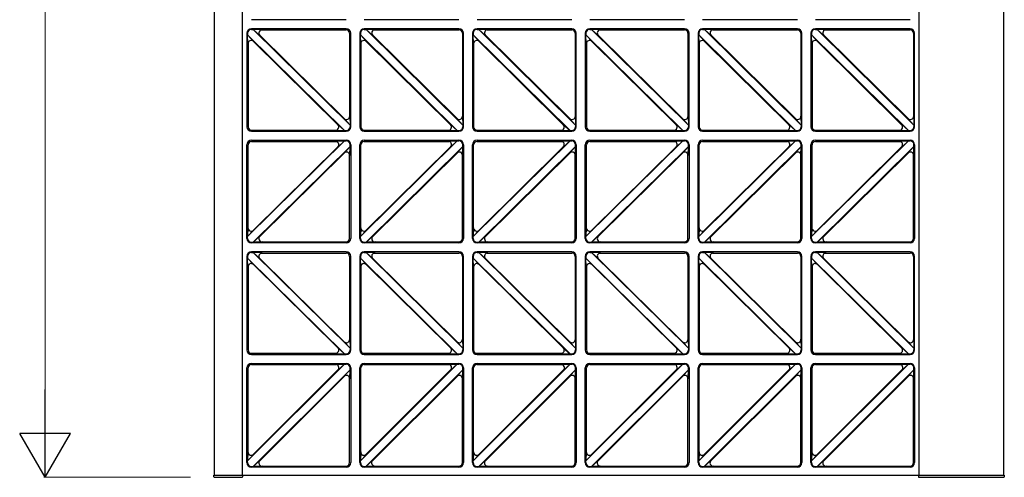
# Model space of a CAD drawing. Units: millimetres. Extents: x 0 to 8410, y 0 to 5940.
# Drawn here: x 1928 to 2801, y 1245 to 1651 of the extents above; entities that cross this region are included whole.
import ezdxf

# ---------------------------------------------------------------- set-up
doc = ezdxf.new("R2010")
doc.units = ezdxf.units.MM
doc.layers.add('YKK_A1', color=4, linetype='Continuous', lineweight=30)
doc.layers.add('YKK_D', color=6, linetype='Continuous', lineweight=13)

msp = doc.modelspace()

# ---------------------------------------------------------------- linework, layer by layer
at = {"layer": 'YKK_A1'}
for p, q in [((2100.02, 2443), (2100.02, 1247)), ((2125.02, 1247), (2125.02, 2443)), ((2725.02, 1247), (2725.02, 2443)), ((2800.02, 1247), (2800.02, 2443)), ((2217.02, 1651), (2133.02, 1651)), ((2317.02, 1651), (2233.02, 1651)), ((2417.02, 1651), (2333.02, 1651)), ((2517.02, 1651), (2433.02, 1651)), ((2617.02, 1651), (2533.02, 1651)), ((2717.02, 1651), (2633.02, 1651)), ((2217.02, 1643), (2133.02, 1643)), ((2133.02, 1642.42), (2134.58, 1642.42)), ((2134.58, 1642.42), (2220.44, 1557.5)), ((2140.52, 1637.03), (2134.58, 1642.42)), ((2142.63, 1642.16), (2134.58, 1642.42)), ((2141.66, 1642), (2217.02, 1642)), ((2317.02, 1643), (2233.02, 1643)), ((2233.02, 1642.42), (2234.58, 1642.42)), ((2234.58, 1642.42), (2320.44, 1557.5)), ((2240.52, 1637.03), (2234.58, 1642.42)), ((2242.63, 1642.16), (2234.58, 1642.42)), ((2241.66, 1642), (2317.02, 1642)), ((2417.02, 1643), (2333.02, 1643)), ((2333.02, 1642.42), (2334.58, 1642.42)), ((2334.58, 1642.42), (2420.44, 1557.5)), ((2340.52, 1637.03), (2334.58, 1642.42)), ((2342.63, 1642.16), (2334.58, 1642.42)), ((2341.66, 1642), (2417.02, 1642)), ((2517.02, 1643), (2433.02, 1643)), ((2433.02, 1642.42), (2434.58, 1642.42)), ((2434.58, 1642.42), (2520.44, 1557.5)), ((2440.52, 1637.03), (2434.58, 1642.42)), ((2442.63, 1642.16), (2434.58, 1642.42)), ((2441.66, 1642), (2517.02, 1642)), ((2617.02, 1643), (2533.02, 1643)), ((2533.02, 1642.42), (2534.58, 1642.42)), ((2534.58, 1642.42), (2620.44, 1557.5)), ((2540.52, 1637.03), (2534.58, 1642.42)), ((2542.63, 1642.16), (2534.58, 1642.42)), ((2541.66, 1642), (2617.02, 1642)), ((2717.02, 1643), (2633.02, 1643)), ((2633.02, 1642.42), (2634.58, 1642.42)), ((2634.58, 1642.42), (2720.44, 1557.5)), ((2640.52, 1637.03), (2634.58, 1642.42)), ((2642.63, 1642.16), (2634.58, 1642.42)), ((2641.66, 1642), (2717.02, 1642)), ((2129.02, 1639), (2129.02, 1556)), ((2129.6, 1639), (2129.6, 1637.5)), ((2129.6, 1637.5), (2215.46, 1552.58)), ((2129.86, 1629.58), (2129.6, 1637.5)), ((2134.97, 1631.71), (2129.6, 1637.5)), ((2139.94, 1637.82), (2215.87, 1562.72)), ((2220.02, 1639), (2220.02, 1564.45)), ((2221.02, 1556), (2221.02, 1639)), ((2229.02, 1639), (2229.02, 1556)), ((2229.6, 1639), (2229.6, 1637.5)), ((2229.6, 1637.5), (2315.46, 1552.58)), ((2229.86, 1629.58), (2229.6, 1637.5)), ((2234.97, 1631.71), (2229.6, 1637.5)), ((2239.94, 1637.82), (2315.87, 1562.72)), ((2320.02, 1639), (2320.02, 1564.45)), ((2321.02, 1556), (2321.02, 1639)), ((2329.02, 1639), (2329.02, 1556)), ((2329.6, 1639), (2329.6, 1637.5)), ((2329.6, 1637.5), (2415.46, 1552.58)), ((2329.86, 1629.58), (2329.6, 1637.5)), ((2334.97, 1631.71), (2329.6, 1637.5)), ((2339.94, 1637.82), (2415.87, 1562.72)), ((2420.02, 1639), (2420.02, 1564.45)), ((2421.02, 1556), (2421.02, 1639)), ((2429.02, 1639), (2429.02, 1556)), ((2429.6, 1639), (2429.6, 1637.5)), ((2429.6, 1637.5), (2515.46, 1552.58)), ((2429.86, 1629.58), (2429.6, 1637.5)), ((2434.97, 1631.71), (2429.6, 1637.5)), ((2439.94, 1637.82), (2515.87, 1562.72)), ((2520.02, 1639), (2520.02, 1564.45)), ((2521.02, 1556), (2521.02, 1639)), ((2529.02, 1639), (2529.02, 1556)), ((2529.6, 1639), (2529.6, 1637.5)), ((2529.6, 1637.5), (2615.46, 1552.58)), ((2529.86, 1629.58), (2529.6, 1637.5)), ((2534.97, 1631.71), (2529.6, 1637.5)), ((2539.94, 1637.82), (2615.87, 1562.72)), ((2620.02, 1639), (2620.02, 1564.45)), ((2621.02, 1556), (2621.02, 1639)), ((2629.02, 1639), (2629.02, 1556)), ((2629.6, 1639), (2629.6, 1637.5)), ((2629.6, 1637.5), (2715.46, 1552.58)), ((2629.86, 1629.58), (2629.6, 1637.5)), ((2634.97, 1631.71), (2629.6, 1637.5)), ((2639.94, 1637.82), (2715.87, 1562.72)), ((2720.02, 1639), (2720.02, 1564.45)), ((2721.02, 1556), (2721.02, 1639)), ((2130.02, 1630.55), (2130.02, 1556)), ((2134.17, 1632.28), (2210.1, 1557.18)), ((2230.02, 1630.55), (2230.02, 1556)), ((2234.17, 1632.28), (2310.1, 1557.18)), ((2330.02, 1630.55), (2330.02, 1556)), ((2334.17, 1632.28), (2410.1, 1557.18)), ((2430.02, 1630.55), (2430.02, 1556)), ((2434.17, 1632.28), (2510.1, 1557.18)), ((2530.02, 1630.55), (2530.02, 1556)), ((2534.17, 1632.28), (2610.1, 1557.18)), ((2630.02, 1630.55), (2630.02, 1556)), ((2634.17, 1632.28), (2710.1, 1557.18)), ((2215.07, 1563.29), (2220.44, 1557.5)), ((2220.18, 1565.42), (2220.44, 1557.5)), ((2315.07, 1563.29), (2320.44, 1557.5)), ((2320.18, 1565.42), (2320.44, 1557.5)), ((2415.07, 1563.29), (2420.44, 1557.5)), ((2420.18, 1565.42), (2420.44, 1557.5)), ((2515.07, 1563.29), (2520.44, 1557.5)), ((2520.18, 1565.42), (2520.44, 1557.5)), ((2615.07, 1563.29), (2620.44, 1557.5)), ((2620.18, 1565.42), (2620.44, 1557.5)), ((2715.07, 1563.29), (2720.44, 1557.5)), ((2720.18, 1565.42), (2720.44, 1557.5)), ((2209.52, 1557.97), (2215.46, 1552.58)), ((2220.44, 1557.5), (2220.44, 1556)), ((2309.52, 1557.97), (2315.46, 1552.58)), ((2320.44, 1557.5), (2320.44, 1556)), ((2409.52, 1557.97), (2415.46, 1552.58)), ((2420.44, 1557.5), (2420.44, 1556)), ((2509.52, 1557.97), (2515.46, 1552.58)), ((2520.44, 1557.5), (2520.44, 1556)), ((2609.52, 1557.97), (2615.46, 1552.58)), ((2620.44, 1557.5), (2620.44, 1556)), ((2709.52, 1557.97), (2715.46, 1552.58)), ((2720.44, 1557.5), (2720.44, 1556)), ((2133.02, 1553), (2208.38, 1553)), ((2133.02, 1552), (2217.02, 1552)), ((2207.41, 1552.84), (2215.46, 1552.58)), ((2215.46, 1552.58), (2217.02, 1552.58)), ((2233.02, 1553), (2308.38, 1553)), ((2233.02, 1552), (2317.02, 1552)), ((2307.41, 1552.84), (2315.46, 1552.58)), ((2315.46, 1552.58), (2317.02, 1552.58)), ((2333.02, 1553), (2408.38, 1553)), ((2333.02, 1552), (2417.02, 1552)), ((2407.41, 1552.84), (2415.46, 1552.58)), ((2415.46, 1552.58), (2417.02, 1552.58)), ((2433.02, 1553), (2508.38, 1553)), ((2433.02, 1552), (2517.02, 1552)), ((2507.41, 1552.84), (2515.46, 1552.58)), ((2515.46, 1552.58), (2517.02, 1552.58)), ((2533.02, 1553), (2608.38, 1553)), ((2533.02, 1552), (2617.02, 1552)), ((2607.41, 1552.84), (2615.46, 1552.58)), ((2615.46, 1552.58), (2617.02, 1552.58)), ((2633.02, 1553), (2708.38, 1553)), ((2633.02, 1552), (2717.02, 1552)), ((2707.41, 1552.84), (2715.46, 1552.58)), ((2715.46, 1552.58), (2717.02, 1552.58)), ((2129.02, 1457), (2129.02, 1540)), ((2129.6, 1458.5), (2215.46, 1543.42)), ((2130.02, 1465.45), (2130.02, 1540)), ((2133.02, 1544), (2217.02, 1544)), ((2133.02, 1543), (2208.38, 1543)), ((2134.17, 1463.72), (2210.1, 1538.82)), ((2134.58, 1453.58), (2220.44, 1538.5)), ((2207.41, 1543.16), (2215.46, 1543.42)), ((2209.52, 1538.03), (2215.46, 1543.42)), ((2215.07, 1532.71), (2220.44, 1538.5)), ((2215.46, 1543.42), (2217.02, 1543.42)), ((2220.18, 1530.58), (2220.44, 1538.5)), ((2220.44, 1538.5), (2220.44, 1540)), ((2221.02, 1540), (2221.02, 1457)), ((2229.02, 1457), (2229.02, 1540)), ((2229.6, 1458.5), (2315.46, 1543.42)), ((2230.02, 1465.45), (2230.02, 1540)), ((2233.02, 1544), (2317.02, 1544)), ((2233.02, 1543), (2308.38, 1543)), ((2234.17, 1463.72), (2310.1, 1538.82)), ((2234.58, 1453.58), (2320.44, 1538.5)), ((2307.41, 1543.16), (2315.46, 1543.42)), ((2309.52, 1538.03), (2315.46, 1543.42)), ((2315.07, 1532.71), (2320.44, 1538.5)), ((2315.46, 1543.42), (2317.02, 1543.42)), ((2320.18, 1530.58), (2320.44, 1538.5)), ((2320.44, 1538.5), (2320.44, 1540)), ((2321.02, 1540), (2321.02, 1457)), ((2329.02, 1457), (2329.02, 1540)), ((2329.6, 1458.5), (2415.46, 1543.42)), ((2330.02, 1465.45), (2330.02, 1540)), ((2333.02, 1544), (2417.02, 1544)), ((2333.02, 1543), (2408.38, 1543)), ((2334.17, 1463.72), (2410.1, 1538.82)), ((2334.58, 1453.58), (2420.44, 1538.5)), ((2407.41, 1543.16), (2415.46, 1543.42)), ((2409.52, 1538.03), (2415.46, 1543.42)), ((2415.07, 1532.71), (2420.44, 1538.5)), ((2415.46, 1543.42), (2417.02, 1543.42)), ((2420.18, 1530.58), (2420.44, 1538.5)), ((2420.44, 1538.5), (2420.44, 1540)), ((2421.02, 1540), (2421.02, 1457)), ((2429.02, 1457), (2429.02, 1540)), ((2429.6, 1458.5), (2515.46, 1543.42)), ((2430.02, 1465.45), (2430.02, 1540)), ((2433.02, 1544), (2517.02, 1544)), ((2433.02, 1543), (2508.38, 1543)), ((2434.17, 1463.72), (2510.1, 1538.82)), ((2434.58, 1453.58), (2520.44, 1538.5)), ((2507.41, 1543.16), (2515.46, 1543.42)), ((2509.52, 1538.03), (2515.46, 1543.42)), ((2515.07, 1532.71), (2520.44, 1538.5)), ((2515.46, 1543.42), (2517.02, 1543.42)), ((2520.18, 1530.58), (2520.44, 1538.5)), ((2520.44, 1538.5), (2520.44, 1540)), ((2521.02, 1540), (2521.02, 1457)), ((2529.02, 1457), (2529.02, 1540)), ((2529.6, 1458.5), (2615.46, 1543.42)), ((2530.02, 1465.45), (2530.02, 1540)), ((2533.02, 1544), (2617.02, 1544)), ((2533.02, 1543), (2608.38, 1543)), ((2534.17, 1463.72), (2610.1, 1538.82)), ((2534.58, 1453.58), (2620.44, 1538.5)), ((2607.41, 1543.16), (2615.46, 1543.42)), ((2609.52, 1538.03), (2615.46, 1543.42)), ((2615.07, 1532.71), (2620.44, 1538.5)), ((2615.46, 1543.42), (2617.02, 1543.42)), ((2620.18, 1530.58), (2620.44, 1538.5)), ((2620.44, 1538.5), (2620.44, 1540)), ((2621.02, 1540), (2621.02, 1457)), ((2629.02, 1457), (2629.02, 1540)), ((2629.6, 1458.5), (2715.46, 1543.42)), ((2630.02, 1465.45), (2630.02, 1540)), ((2633.02, 1544), (2717.02, 1544)), ((2633.02, 1543), (2708.38, 1543)), ((2634.17, 1463.72), (2710.1, 1538.82)), ((2634.58, 1453.58), (2720.44, 1538.5)), ((2707.41, 1543.16), (2715.46, 1543.42)), ((2709.52, 1538.03), (2715.46, 1543.42)), ((2715.07, 1532.71), (2720.44, 1538.5)), ((2715.46, 1543.42), (2717.02, 1543.42)), ((2720.18, 1530.58), (2720.44, 1538.5)), ((2720.44, 1538.5), (2720.44, 1540)), ((2721.02, 1540), (2721.02, 1457)), ((2139.94, 1458.18), (2215.87, 1533.28)), ((2220.02, 1457), (2220.02, 1531.55)), ((2239.94, 1458.18), (2315.87, 1533.28)), ((2320.02, 1457), (2320.02, 1531.55)), ((2339.94, 1458.18), (2415.87, 1533.28)), ((2420.02, 1457), (2420.02, 1531.55)), ((2439.94, 1458.18), (2515.87, 1533.28)), ((2520.02, 1457), (2520.02, 1531.55)), ((2539.94, 1458.18), (2615.87, 1533.28)), ((2620.02, 1457), (2620.02, 1531.55)), ((2639.94, 1458.18), (2715.87, 1533.28)), ((2720.02, 1457), (2720.02, 1531.55)), ((2129.86, 1466.42), (2129.6, 1458.5)), ((2134.97, 1464.29), (2129.6, 1458.5)), ((2129.6, 1457), (2129.6, 1458.5)), ((2140.52, 1458.97), (2134.58, 1453.58)), ((2229.86, 1466.42), (2229.6, 1458.5)), ((2234.97, 1464.29), (2229.6, 1458.5)), ((2229.6, 1457), (2229.6, 1458.5)), ((2240.52, 1458.97), (2234.58, 1453.58)), ((2329.86, 1466.42), (2329.6, 1458.5)), ((2334.97, 1464.29), (2329.6, 1458.5)), ((2329.6, 1457), (2329.6, 1458.5)), ((2340.52, 1458.97), (2334.58, 1453.58)), ((2429.86, 1466.42), (2429.6, 1458.5)), ((2434.97, 1464.29), (2429.6, 1458.5)), ((2429.6, 1457), (2429.6, 1458.5)), ((2440.52, 1458.97), (2434.58, 1453.58)), ((2529.86, 1466.42), (2529.6, 1458.5)), ((2534.97, 1464.29), (2529.6, 1458.5)), ((2529.6, 1457), (2529.6, 1458.5)), ((2540.52, 1458.97), (2534.58, 1453.58)), ((2629.86, 1466.42), (2629.6, 1458.5)), ((2634.97, 1464.29), (2629.6, 1458.5)), ((2629.6, 1457), (2629.6, 1458.5)), ((2640.52, 1458.97), (2634.58, 1453.58)), ((2133.02, 1453.58), (2134.58, 1453.58)), ((2217.02, 1453), (2133.02, 1453)), ((2142.63, 1453.84), (2134.58, 1453.58)), ((2141.66, 1454), (2217.02, 1454)), ((2233.02, 1453.58), (2234.58, 1453.58)), ((2317.02, 1453), (2233.02, 1453)), ((2242.63, 1453.84), (2234.58, 1453.58)), ((2241.66, 1454), (2317.02, 1454)), ((2333.02, 1453.58), (2334.58, 1453.58)), ((2417.02, 1453), (2333.02, 1453)), ((2342.63, 1453.84), (2334.58, 1453.58)), ((2341.66, 1454), (2417.02, 1454)), ((2433.02, 1453.58), (2434.58, 1453.58)), ((2517.02, 1453), (2433.02, 1453)), ((2442.63, 1453.84), (2434.58, 1453.58)), ((2441.66, 1454), (2517.02, 1454)), ((2533.02, 1453.58), (2534.58, 1453.58)), ((2617.02, 1453), (2533.02, 1453)), ((2542.63, 1453.84), (2534.58, 1453.58)), ((2541.66, 1454), (2617.02, 1454)), ((2633.02, 1453.58), (2634.58, 1453.58)), ((2717.02, 1453), (2633.02, 1453)), ((2642.63, 1453.84), (2634.58, 1453.58)), ((2641.66, 1454), (2717.02, 1454)), ((2129.02, 1441), (2129.02, 1358)), ((2129.6, 1441), (2129.6, 1439.5)), ((2217.02, 1445), (2133.02, 1445)), ((2133.02, 1444.42), (2134.58, 1444.42)), ((2134.58, 1444.42), (2220.44, 1359.5)), ((2140.52, 1439.03), (2134.58, 1444.42)), ((2142.63, 1444.16), (2134.58, 1444.42)), ((2141.66, 1444), (2217.02, 1444)), ((2220.02, 1441), (2220.02, 1366.45)), ((2221.02, 1358), (2221.02, 1441)), ((2229.02, 1441), (2229.02, 1358)), ((2229.6, 1441), (2229.6, 1439.5)), ((2317.02, 1445), (2233.02, 1445)), ((2233.02, 1444.42), (2234.58, 1444.42)), ((2234.58, 1444.42), (2320.44, 1359.5)), ((2240.52, 1439.03), (2234.58, 1444.42)), ((2242.63, 1444.16), (2234.58, 1444.42)), ((2241.66, 1444), (2317.02, 1444)), ((2320.02, 1441), (2320.02, 1366.45)), ((2321.02, 1358), (2321.02, 1441)), ((2329.02, 1441), (2329.02, 1358)), ((2329.6, 1441), (2329.6, 1439.5)), ((2417.02, 1445), (2333.02, 1445)), ((2333.02, 1444.42), (2334.58, 1444.42)), ((2334.58, 1444.42), (2420.44, 1359.5)), ((2340.52, 1439.03), (2334.58, 1444.42)), ((2342.63, 1444.16), (2334.58, 1444.42)), ((2341.66, 1444), (2417.02, 1444)), ((2420.02, 1441), (2420.02, 1366.45)), ((2421.02, 1358), (2421.02, 1441)), ((2429.02, 1441), (2429.02, 1358)), ((2429.6, 1441), (2429.6, 1439.5)), ((2517.02, 1445), (2433.02, 1445)), ((2433.02, 1444.42), (2434.58, 1444.42)), ((2434.58, 1444.42), (2520.44, 1359.5)), ((2440.52, 1439.03), (2434.58, 1444.42)), ((2442.63, 1444.16), (2434.58, 1444.42)), ((2441.66, 1444), (2517.02, 1444)), ((2520.02, 1441), (2520.02, 1366.45)), ((2521.02, 1358), (2521.02, 1441)), ((2529.02, 1441), (2529.02, 1358)), ((2529.6, 1441), (2529.6, 1439.5)), ((2617.02, 1445), (2533.02, 1445)), ((2533.02, 1444.42), (2534.58, 1444.42)), ((2534.58, 1444.42), (2620.44, 1359.5)), ((2540.52, 1439.03), (2534.58, 1444.42)), ((2542.63, 1444.16), (2534.58, 1444.42)), ((2541.66, 1444), (2617.02, 1444)), ((2620.02, 1441), (2620.02, 1366.45)), ((2621.02, 1358), (2621.02, 1441)), ((2629.02, 1441), (2629.02, 1358)), ((2629.6, 1441), (2629.6, 1439.5)), ((2717.02, 1445), (2633.02, 1445)), ((2633.02, 1444.42), (2634.58, 1444.42)), ((2634.58, 1444.42), (2720.44, 1359.5)), ((2640.52, 1439.03), (2634.58, 1444.42)), ((2642.63, 1444.16), (2634.58, 1444.42)), ((2641.66, 1444), (2717.02, 1444)), ((2720.02, 1441), (2720.02, 1366.45)), ((2721.02, 1358), (2721.02, 1441)), ((2129.6, 1439.5), (2215.46, 1354.58)), ((2129.86, 1431.58), (2129.6, 1439.5)), ((2134.97, 1433.71), (2129.6, 1439.5)), ((2130.02, 1432.55), (2130.02, 1358)), ((2134.17, 1434.28), (2210.1, 1359.18)), ((2139.94, 1439.82), (2215.87, 1364.72)), ((2229.6, 1439.5), (2315.46, 1354.58)), ((2229.86, 1431.58), (2229.6, 1439.5)), ((2234.97, 1433.71), (2229.6, 1439.5)), ((2230.02, 1432.55), (2230.02, 1358)), ((2234.17, 1434.28), (2310.1, 1359.18)), ((2239.94, 1439.82), (2315.87, 1364.72)), ((2329.6, 1439.5), (2415.46, 1354.58)), ((2329.86, 1431.58), (2329.6, 1439.5)), ((2334.97, 1433.71), (2329.6, 1439.5)), ((2330.02, 1432.55), (2330.02, 1358)), ((2334.17, 1434.28), (2410.1, 1359.18)), ((2339.94, 1439.82), (2415.87, 1364.72)), ((2429.6, 1439.5), (2515.46, 1354.58)), ((2429.86, 1431.58), (2429.6, 1439.5)), ((2434.97, 1433.71), (2429.6, 1439.5)), ((2430.02, 1432.55), (2430.02, 1358)), ((2434.17, 1434.28), (2510.1, 1359.18)), ((2439.94, 1439.82), (2515.87, 1364.72)), ((2529.6, 1439.5), (2615.46, 1354.58)), ((2529.86, 1431.58), (2529.6, 1439.5)), ((2534.97, 1433.71), (2529.6, 1439.5)), ((2530.02, 1432.55), (2530.02, 1358)), ((2534.17, 1434.28), (2610.1, 1359.18)), ((2539.94, 1439.82), (2615.87, 1364.72)), ((2629.6, 1439.5), (2715.46, 1354.58)), ((2629.86, 1431.58), (2629.6, 1439.5)), ((2634.97, 1433.71), (2629.6, 1439.5)), ((2630.02, 1432.55), (2630.02, 1358)), ((2634.17, 1434.28), (2710.1, 1359.18)), ((2639.94, 1439.82), (2715.87, 1364.72)), ((2215.07, 1365.29), (2220.44, 1359.5)), ((2220.18, 1367.42), (2220.44, 1359.5)), ((2315.07, 1365.29), (2320.44, 1359.5)), ((2320.18, 1367.42), (2320.44, 1359.5)), ((2415.07, 1365.29), (2420.44, 1359.5)), ((2420.18, 1367.42), (2420.44, 1359.5)), ((2515.07, 1365.29), (2520.44, 1359.5)), ((2520.18, 1367.42), (2520.44, 1359.5)), ((2615.07, 1365.29), (2620.44, 1359.5)), ((2620.18, 1367.42), (2620.44, 1359.5)), ((2715.07, 1365.29), (2720.44, 1359.5)), ((2720.18, 1367.42), (2720.44, 1359.5)), ((2133.02, 1355), (2208.38, 1355)), ((2133.02, 1354), (2217.02, 1354)), ((2207.41, 1354.84), (2215.46, 1354.58)), ((2209.52, 1359.97), (2215.46, 1354.58)), ((2215.46, 1354.58), (2217.02, 1354.58)), ((2220.44, 1359.5), (2220.44, 1358)), ((2233.02, 1355), (2308.38, 1355)), ((2233.02, 1354), (2317.02, 1354)), ((2307.41, 1354.84), (2315.46, 1354.58)), ((2309.52, 1359.97), (2315.46, 1354.58)), ((2315.46, 1354.58), (2317.02, 1354.58)), ((2320.44, 1359.5), (2320.44, 1358)), ((2333.02, 1355), (2408.38, 1355)), ((2333.02, 1354), (2417.02, 1354)), ((2407.41, 1354.84), (2415.46, 1354.58)), ((2409.52, 1359.97), (2415.46, 1354.58)), ((2415.46, 1354.58), (2417.02, 1354.58)), ((2420.44, 1359.5), (2420.44, 1358)), ((2433.02, 1355), (2508.38, 1355)), ((2433.02, 1354), (2517.02, 1354)), ((2507.41, 1354.84), (2515.46, 1354.58)), ((2509.52, 1359.97), (2515.46, 1354.58)), ((2515.46, 1354.58), (2517.02, 1354.58)), ((2520.44, 1359.5), (2520.44, 1358)), ((2533.02, 1355), (2608.38, 1355)), ((2533.02, 1354), (2617.02, 1354)), ((2607.41, 1354.84), (2615.46, 1354.58)), ((2609.52, 1359.97), (2615.46, 1354.58)), ((2615.46, 1354.58), (2617.02, 1354.58)), ((2620.44, 1359.5), (2620.44, 1358)), ((2633.02, 1355), (2708.38, 1355)), ((2633.02, 1354), (2717.02, 1354)), ((2707.41, 1354.84), (2715.46, 1354.58)), ((2709.52, 1359.97), (2715.46, 1354.58)), ((2715.46, 1354.58), (2717.02, 1354.58)), ((2720.44, 1359.5), (2720.44, 1358)), ((2215.49, 1345.42), (2129.6, 1259.53)), ((2133.02, 1346), (2217.02, 1346)), ((2133.02, 1345), (2208.47, 1345)), ((2207.51, 1345.16), (2215.49, 1345.42)), ((2209.63, 1340.04), (2215.49, 1345.42)), ((2215.49, 1345.42), (2217.02, 1345.42)), ((2315.49, 1345.42), (2229.6, 1259.53)), ((2233.02, 1346), (2317.02, 1346)), ((2233.02, 1345), (2308.47, 1345)), ((2307.51, 1345.16), (2315.49, 1345.42)), ((2309.63, 1340.04), (2315.49, 1345.42)), ((2315.49, 1345.42), (2317.02, 1345.42)), ((2415.49, 1345.42), (2329.6, 1259.53)), ((2333.02, 1346), (2417.02, 1346)), ((2333.02, 1345), (2408.47, 1345)), ((2407.51, 1345.16), (2415.49, 1345.42)), ((2409.63, 1340.04), (2415.49, 1345.42)), ((2415.49, 1345.42), (2417.02, 1345.42)), ((2515.49, 1345.42), (2429.6, 1259.53)), ((2433.02, 1346), (2517.02, 1346)), ((2433.02, 1345), (2508.47, 1345)), ((2507.51, 1345.16), (2515.49, 1345.42)), ((2509.63, 1340.04), (2515.49, 1345.42)), ((2515.49, 1345.42), (2517.02, 1345.42)), ((2615.49, 1345.42), (2529.6, 1259.53)), ((2533.02, 1346), (2617.02, 1346)), ((2533.02, 1345), (2608.47, 1345)), ((2607.51, 1345.16), (2615.49, 1345.42)), ((2609.63, 1340.04), (2615.49, 1345.42)), ((2615.49, 1345.42), (2617.02, 1345.42)), ((2715.49, 1345.42), (2629.6, 1259.53)), ((2633.02, 1346), (2717.02, 1346)), ((2633.02, 1345), (2708.47, 1345)), ((2707.51, 1345.16), (2715.49, 1345.42)), ((2709.63, 1340.04), (2715.49, 1345.42)), ((2715.49, 1345.42), (2717.02, 1345.42)), ((2129.02, 1258), (2129.02, 1342)), ((2130.02, 1266.55), (2130.02, 1342)), ((2210.2, 1340.84), (2134.18, 1264.82)), ((2220.44, 1340.47), (2134.55, 1254.58)), ((2215.06, 1334.61), (2220.44, 1340.47)), ((2220.18, 1332.49), (2220.44, 1340.47)), ((2220.44, 1340.47), (2220.44, 1342)), ((2221.02, 1342), (2221.02, 1258)), ((2229.02, 1258), (2229.02, 1342)), ((2230.02, 1266.55), (2230.02, 1342)), ((2310.2, 1340.84), (2234.18, 1264.82)), ((2320.44, 1340.47), (2234.55, 1254.58)), ((2315.06, 1334.61), (2320.44, 1340.47)), ((2320.18, 1332.49), (2320.44, 1340.47)), ((2320.44, 1340.47), (2320.44, 1342)), ((2321.02, 1342), (2321.02, 1258)), ((2329.02, 1258), (2329.02, 1342)), ((2330.02, 1266.55), (2330.02, 1342)), ((2410.2, 1340.84), (2334.18, 1264.82)), ((2420.44, 1340.47), (2334.55, 1254.58)), ((2415.06, 1334.61), (2420.44, 1340.47)), ((2420.18, 1332.49), (2420.44, 1340.47)), ((2420.44, 1340.47), (2420.44, 1342)), ((2421.02, 1342), (2421.02, 1258)), ((2429.02, 1258), (2429.02, 1342)), ((2430.02, 1266.55), (2430.02, 1342)), ((2510.2, 1340.84), (2434.18, 1264.82)), ((2520.44, 1340.47), (2434.55, 1254.58)), ((2515.06, 1334.61), (2520.44, 1340.47)), ((2520.18, 1332.49), (2520.44, 1340.47)), ((2520.44, 1340.47), (2520.44, 1342)), ((2521.02, 1342), (2521.02, 1258)), ((2529.02, 1258), (2529.02, 1342)), ((2530.02, 1266.55), (2530.02, 1342)), ((2610.2, 1340.84), (2534.18, 1264.82)), ((2620.44, 1340.47), (2534.55, 1254.58)), ((2615.06, 1334.61), (2620.44, 1340.47)), ((2620.18, 1332.49), (2620.44, 1340.47)), ((2620.44, 1340.47), (2620.44, 1342)), ((2621.02, 1342), (2621.02, 1258)), ((2629.02, 1258), (2629.02, 1342)), ((2630.02, 1266.55), (2630.02, 1342)), ((2710.2, 1340.84), (2634.18, 1264.82)), ((2720.44, 1340.47), (2634.55, 1254.58)), ((2715.06, 1334.61), (2720.44, 1340.47)), ((2720.18, 1332.49), (2720.44, 1340.47)), ((2720.44, 1340.47), (2720.44, 1342)), ((2721.02, 1342), (2721.02, 1258)), ((2215.86, 1335.18), (2139.84, 1259.16)), ((2220.02, 1258), (2220.02, 1333.45)), ((2315.86, 1335.18), (2239.84, 1259.16)), ((2320.02, 1258), (2320.02, 1333.45)), ((2415.86, 1335.18), (2339.84, 1259.16)), ((2420.02, 1258), (2420.02, 1333.45)), ((2515.86, 1335.18), (2439.84, 1259.16)), ((2520.02, 1258), (2520.02, 1333.45)), ((2615.86, 1335.18), (2539.84, 1259.16)), ((2620.02, 1258), (2620.02, 1333.45)), ((2715.86, 1335.18), (2639.84, 1259.16)), ((2720.02, 1258), (2720.02, 1333.45)), ((2129.86, 1267.51), (2129.6, 1259.53)), ((2229.86, 1267.51), (2229.6, 1259.53)), ((2329.86, 1267.51), (2329.6, 1259.53)), ((2429.86, 1267.51), (2429.6, 1259.53)), ((2529.86, 1267.51), (2529.6, 1259.53)), ((2629.86, 1267.51), (2629.6, 1259.53)), ((2134.98, 1265.39), (2129.6, 1259.53)), ((2129.6, 1258), (2129.6, 1259.53)), ((2140.41, 1259.96), (2134.55, 1254.58)), ((2234.98, 1265.39), (2229.6, 1259.53)), ((2229.6, 1258), (2229.6, 1259.53)), ((2240.41, 1259.96), (2234.55, 1254.58)), ((2334.98, 1265.39), (2329.6, 1259.53)), ((2329.6, 1258), (2329.6, 1259.53)), ((2340.41, 1259.96), (2334.55, 1254.58)), ((2434.98, 1265.39), (2429.6, 1259.53)), ((2429.6, 1258), (2429.6, 1259.53)), ((2440.41, 1259.96), (2434.55, 1254.58)), ((2534.98, 1265.39), (2529.6, 1259.53)), ((2529.6, 1258), (2529.6, 1259.53)), ((2540.41, 1259.96), (2534.55, 1254.58)), ((2634.98, 1265.39), (2629.6, 1259.53)), ((2629.6, 1258), (2629.6, 1259.53)), ((2640.41, 1259.96), (2634.55, 1254.58)), ((2133.02, 1254.58), (2134.55, 1254.58)), ((2217.02, 1254), (2133.02, 1254)), ((2142.53, 1254.84), (2134.55, 1254.58)), ((2141.57, 1255), (2217.02, 1255)), ((2233.02, 1254.58), (2234.55, 1254.58)), ((2317.02, 1254), (2233.02, 1254)), ((2242.53, 1254.84), (2234.55, 1254.58)), ((2241.57, 1255), (2317.02, 1255)), ((2333.02, 1254.58), (2334.55, 1254.58)), ((2417.02, 1254), (2333.02, 1254)), ((2342.53, 1254.84), (2334.55, 1254.58)), ((2341.57, 1255), (2417.02, 1255)), ((2433.02, 1254.58), (2434.55, 1254.58)), ((2517.02, 1254), (2433.02, 1254)), ((2442.53, 1254.84), (2434.55, 1254.58)), ((2441.57, 1255), (2517.02, 1255)), ((2533.02, 1254.58), (2534.55, 1254.58)), ((2617.02, 1254), (2533.02, 1254)), ((2542.53, 1254.84), (2534.55, 1254.58)), ((2541.57, 1255), (2617.02, 1255)), ((2633.02, 1254.58), (2634.55, 1254.58)), ((2717.02, 1254), (2633.02, 1254)), ((2642.53, 1254.84), (2634.55, 1254.58)), ((2641.57, 1255), (2717.02, 1255)), ((2099.8, 1245.47), (2099.72, 1247)), ((2099.72, 1247), (2100.02, 1247)), ((2100.02, 1247), (2800.02, 1247)), ((2100.3, 1245), (2124.64, 1245)), ((2125.22, 1247), (2125.14, 1245.47)), ((2724.52, 1247), (2724.52, 1245)), ((2724.52, 1245), (2799.94, 1245)), ((2800.52, 1247), (2800.02, 1247)), ((2800.52, 1247), (2800.44, 1245.47))]:
    msp.add_line(p, q, dxfattribs=at)
for centre, radius, start, end in [((2133.02, 1639), 4, 90, 180), ((2133.02, 1639), 3.42, 90, 180), ((2142.63, 1639.16), 3, 90, 225.31309), ((2217.02, 1639), 4, 0, 90), ((2217.02, 1639), 3, 0, 90), ((2233.02, 1639), 4, 90, 180), ((2233.02, 1639), 3.42, 90, 180), ((2242.63, 1639.16), 3, 90, 225.31309), ((2317.02, 1639), 4, 0, 90), ((2317.02, 1639), 3, 0, 90), ((2333.02, 1639), 4, 90, 180), ((2333.02, 1639), 3.42, 90, 180), ((2342.63, 1639.16), 3, 90, 225.31309), ((2417.02, 1639), 4, 0, 90), ((2417.02, 1639), 3, 0, 90), ((2433.02, 1639), 4, 90, 180), ((2433.02, 1639), 3.42, 90, 180), ((2442.63, 1639.16), 3, 90, 225.31309), ((2517.02, 1639), 4, 0, 90), ((2517.02, 1639), 3, 0, 90), ((2533.02, 1639), 4, 90, 180), ((2533.02, 1639), 3.42, 90, 180), ((2542.63, 1639.16), 3, 90, 225.31309), ((2617.02, 1639), 4, 0, 90), ((2617.02, 1639), 3, 0, 90), ((2633.02, 1639), 4, 90, 180), ((2633.02, 1639), 3.42, 90, 180), ((2642.63, 1639.16), 3, 90, 225.31309), ((2717.02, 1639), 4, 0, 90), ((2717.02, 1639), 3, 0, 90), ((2132.86, 1629.58), 3, 45.31309, 180), ((2232.86, 1629.58), 3, 45.31309, 180), ((2332.86, 1629.58), 3, 45.31309, 180), ((2432.86, 1629.58), 3, 45.31309, 180), ((2532.86, 1629.58), 3, 45.31309, 180), ((2632.86, 1629.58), 3, 45.31309, 180), ((2217.18, 1565.42), 3, 225.31309, 0), ((2317.18, 1565.42), 3, 225.31309, 0), ((2417.18, 1565.42), 3, 225.31309, 0), ((2517.18, 1565.42), 3, 225.31309, 0), ((2617.18, 1565.42), 3, 225.31309, 0), ((2717.18, 1565.42), 3, 225.31309, 0), ((2133.02, 1556), 4, 180, 270), ((2133.02, 1556), 3, 180, 270), ((2207.41, 1555.84), 3, 270, 45.31309), ((2217.02, 1556), 4, 270, 0), ((2217.02, 1556), 3.42, 270, 0), ((2233.02, 1556), 4, 180, 270), ((2233.02, 1556), 3, 180, 270), ((2307.41, 1555.84), 3, 270, 45.31309), ((2317.02, 1556), 4, 270, 0), ((2317.02, 1556), 3.42, 270, 0), ((2333.02, 1556), 4, 180, 270), ((2333.02, 1556), 3, 180, 270), ((2407.41, 1555.84), 3, 270, 45.31309), ((2417.02, 1556), 4, 270, 0), ((2417.02, 1556), 3.42, 270, 0), ((2433.02, 1556), 4, 180, 270), ((2433.02, 1556), 3, 180, 270), ((2507.41, 1555.84), 3, 270, 45.31309), ((2517.02, 1556), 4, 270, 0), ((2517.02, 1556), 3.42, 270, 0), ((2533.02, 1556), 4, 180, 270), ((2533.02, 1556), 3, 180, 270), ((2607.41, 1555.84), 3, 270, 45.31309), ((2617.02, 1556), 4, 270, 0), ((2617.02, 1556), 3.42, 270, 0), ((2633.02, 1556), 4, 180, 270), ((2633.02, 1556), 3, 180, 270), ((2707.41, 1555.84), 3, 270, 45.31309), ((2717.02, 1556), 4, 270, 0), ((2717.02, 1556), 3.42, 270, 0), ((2133.02, 1540), 4, 90, 180), ((2133.02, 1540), 3, 90, 180), ((2207.41, 1540.16), 3, 314.68691, 90), ((2217.02, 1540), 4, 0, 90), ((2217.02, 1540), 3.42, 0, 90), ((2233.02, 1540), 4, 90, 180), ((2233.02, 1540), 3, 90, 180), ((2307.41, 1540.16), 3, 314.68691, 90), ((2317.02, 1540), 4, 0, 90), ((2317.02, 1540), 3.42, 0, 90), ((2333.02, 1540), 4, 90, 180), ((2333.02, 1540), 3, 90, 180), ((2407.41, 1540.16), 3, 314.68691, 90), ((2417.02, 1540), 4, 0, 90), ((2417.02, 1540), 3.42, 0, 90), ((2433.02, 1540), 4, 90, 180), ((2433.02, 1540), 3, 90, 180), ((2507.41, 1540.16), 3, 314.68691, 90), ((2517.02, 1540), 4, 0, 90), ((2517.02, 1540), 3.42, 0, 90), ((2533.02, 1540), 4, 90, 180), ((2533.02, 1540), 3, 90, 180), ((2607.41, 1540.16), 3, 314.68691, 90), ((2617.02, 1540), 4, 0, 90), ((2617.02, 1540), 3.42, 0, 90), ((2633.02, 1540), 4, 90, 180), ((2633.02, 1540), 3, 90, 180), ((2707.41, 1540.16), 3, 314.68691, 90), ((2717.02, 1540), 4, 0, 90), ((2717.02, 1540), 3.42, 0, 90), ((2217.18, 1530.58), 3, 0, 134.68691), ((2317.18, 1530.58), 3, 0, 134.68691), ((2417.18, 1530.58), 3, 0, 134.68691), ((2517.18, 1530.58), 3, 0, 134.68691), ((2617.18, 1530.58), 3, 0, 134.68691), ((2717.18, 1530.58), 3, 0, 134.68691), ((2132.86, 1466.42), 3, 180, 314.68691), ((2142.63, 1456.84), 3, 134.68691, 270), ((2232.86, 1466.42), 3, 180, 314.68691), ((2242.63, 1456.84), 3, 134.68691, 270), ((2332.86, 1466.42), 3, 180, 314.68691), ((2342.63, 1456.84), 3, 134.68691, 270), ((2432.86, 1466.42), 3, 180, 314.68691), ((2442.63, 1456.84), 3, 134.68691, 270), ((2532.86, 1466.42), 3, 180, 314.68691), ((2542.63, 1456.84), 3, 134.68691, 270), ((2632.86, 1466.42), 3, 180, 314.68691), ((2642.63, 1456.84), 3, 134.68691, 270), ((2133.02, 1457), 4, 180, 270), ((2133.02, 1457), 3.42, 180, 270), ((2217.02, 1457), 3, 270, 0), ((2217.02, 1457), 4, 270, 0), ((2233.02, 1457), 4, 180, 270), ((2233.02, 1457), 3.42, 180, 270), ((2317.02, 1457), 3, 270, 0), ((2317.02, 1457), 4, 270, 0), ((2333.02, 1457), 4, 180, 270), ((2333.02, 1457), 3.42, 180, 270), ((2417.02, 1457), 3, 270, 0), ((2417.02, 1457), 4, 270, 0), ((2433.02, 1457), 4, 180, 270), ((2433.02, 1457), 3.42, 180, 270), ((2517.02, 1457), 3, 270, 0), ((2517.02, 1457), 4, 270, 0), ((2533.02, 1457), 4, 180, 270), ((2533.02, 1457), 3.42, 180, 270), ((2617.02, 1457), 3, 270, 0), ((2617.02, 1457), 4, 270, 0), ((2633.02, 1457), 4, 180, 270), ((2633.02, 1457), 3.42, 180, 270), ((2717.02, 1457), 3, 270, 0), ((2717.02, 1457), 4, 270, 0), ((2133.02, 1441), 4, 90, 180), ((2133.02, 1441), 3.42, 90, 180), ((2142.63, 1441.16), 3, 90, 225.31309), ((2217.02, 1441), 4, 0, 90), ((2217.02, 1441), 3, 0, 90), ((2233.02, 1441), 4, 90, 180), ((2233.02, 1441), 3.42, 90, 180), ((2242.63, 1441.16), 3, 90, 225.31309), ((2317.02, 1441), 4, 0, 90), ((2317.02, 1441), 3, 0, 90), ((2333.02, 1441), 4, 90, 180), ((2333.02, 1441), 3.42, 90, 180), ((2342.63, 1441.16), 3, 90, 225.31309), ((2417.02, 1441), 4, 0, 90), ((2417.02, 1441), 3, 0, 90), ((2433.02, 1441), 4, 90, 180), ((2433.02, 1441), 3.42, 90, 180), ((2442.63, 1441.16), 3, 90, 225.31309), ((2517.02, 1441), 4, 0, 90), ((2517.02, 1441), 3, 0, 90), ((2533.02, 1441), 4, 90, 180), ((2533.02, 1441), 3.42, 90, 180), ((2542.63, 1441.16), 3, 90, 225.31309), ((2617.02, 1441), 4, 0, 90), ((2617.02, 1441), 3, 0, 90), ((2633.02, 1441), 4, 90, 180), ((2633.02, 1441), 3.42, 90, 180), ((2642.63, 1441.16), 3, 90, 225.31309), ((2717.02, 1441), 4, 0, 90), ((2717.02, 1441), 3, 0, 90), ((2132.86, 1431.58), 3, 45.31309, 180), ((2232.86, 1431.58), 3, 45.31309, 180), ((2332.86, 1431.58), 3, 45.31309, 180), ((2432.86, 1431.58), 3, 45.31309, 180), ((2532.86, 1431.58), 3, 45.31309, 180), ((2632.86, 1431.58), 3, 45.31309, 180), ((2217.18, 1367.42), 3, 225.31309, 0), ((2317.18, 1367.42), 3, 225.31309, 0), ((2417.18, 1367.42), 3, 225.31309, 0), ((2517.18, 1367.42), 3, 225.31309, 0), ((2617.18, 1367.42), 3, 225.31309, 0), ((2717.18, 1367.42), 3, 225.31309, 0), ((2133.02, 1358), 4, 180, 270), ((2133.02, 1358), 3, 180, 270), ((2207.41, 1357.84), 3, 270, 45.31309), ((2217.02, 1358), 4, 270, 0), ((2217.02, 1358), 3.42, 270, 0), ((2233.02, 1358), 4, 180, 270), ((2233.02, 1358), 3, 180, 270), ((2307.41, 1357.84), 3, 270, 45.31309), ((2317.02, 1358), 4, 270, 0), ((2317.02, 1358), 3.42, 270, 0), ((2333.02, 1358), 4, 180, 270), ((2333.02, 1358), 3, 180, 270), ((2407.41, 1357.84), 3, 270, 45.31309), ((2417.02, 1358), 4, 270, 0), ((2417.02, 1358), 3.42, 270, 0), ((2433.02, 1358), 4, 180, 270), ((2433.02, 1358), 3, 180, 270), ((2507.41, 1357.84), 3, 270, 45.31309), ((2517.02, 1358), 4, 270, 0), ((2517.02, 1358), 3.42, 270, 0), ((2533.02, 1358), 4, 180, 270), ((2533.02, 1358), 3, 180, 270), ((2607.41, 1357.84), 3, 270, 45.31309), ((2617.02, 1358), 4, 270, 0), ((2617.02, 1358), 3.42, 270, 0), ((2633.02, 1358), 4, 180, 270), ((2633.02, 1358), 3, 180, 270), ((2707.41, 1357.84), 3, 270, 45.31309), ((2717.02, 1358), 4, 270, 0), ((2717.02, 1358), 3.42, 270, 0), ((2133.02, 1342), 4, 90, 180), ((2133.02, 1342), 3, 90, 180), ((2207.51, 1342.16), 3, 315, 90), ((2217.02, 1342), 4, 0, 90), ((2217.02, 1342), 3.42, 0, 90), ((2233.02, 1342), 4, 90, 180), ((2233.02, 1342), 3, 90, 180), ((2307.51, 1342.16), 3, 315, 90), ((2317.02, 1342), 4, 0, 90), ((2317.02, 1342), 3.42, 0, 90), ((2333.02, 1342), 4, 90, 180), ((2333.02, 1342), 3, 90, 180), ((2407.51, 1342.16), 3, 315, 90), ((2417.02, 1342), 4, 0, 90), ((2417.02, 1342), 3.42, 0, 90), ((2433.02, 1342), 4, 90, 180), ((2433.02, 1342), 3, 90, 180), ((2507.51, 1342.16), 3, 315, 90), ((2517.02, 1342), 4, 0, 90), ((2517.02, 1342), 3.42, 0, 90), ((2533.02, 1342), 4, 90, 180), ((2533.02, 1342), 3, 90, 180), ((2607.51, 1342.16), 3, 315, 90), ((2617.02, 1342), 4, 0, 90), ((2617.02, 1342), 3.42, 0, 90), ((2633.02, 1342), 4, 90, 180), ((2633.02, 1342), 3, 90, 180), ((2707.51, 1342.16), 3, 315, 90), ((2717.02, 1342), 4, 0, 90), ((2717.02, 1342), 3.42, 0, 90), ((2217.18, 1332.49), 3, 0, 135), ((2317.18, 1332.49), 3, 0, 135), ((2417.18, 1332.49), 3, 0, 135), ((2517.18, 1332.49), 3, 0, 135), ((2617.18, 1332.49), 3, 0, 135), ((2717.18, 1332.49), 3, 0, 135), ((2132.86, 1267.51), 3, 180, 315), ((2232.86, 1267.51), 3, 180, 315), ((2332.86, 1267.51), 3, 180, 315), ((2432.86, 1267.51), 3, 180, 315), ((2532.86, 1267.51), 3, 180, 315), ((2632.86, 1267.51), 3, 180, 315), ((2133.02, 1258), 4, 180, 270), ((2133.02, 1258), 3.42, 180, 270), ((2142.53, 1257.84), 3, 135, 270), ((2217.02, 1258), 3, 270, 0), ((2217.02, 1258), 4, 270, 0), ((2233.02, 1258), 4, 180, 270), ((2233.02, 1258), 3.42, 180, 270), ((2242.53, 1257.84), 3, 135, 270), ((2317.02, 1258), 3, 270, 0), ((2317.02, 1258), 4, 270, 0), ((2333.02, 1258), 4, 180, 270), ((2333.02, 1258), 3.42, 180, 270), ((2342.53, 1257.84), 3, 135, 270), ((2417.02, 1258), 3, 270, 0), ((2417.02, 1258), 4, 270, 0), ((2433.02, 1258), 4, 180, 270), ((2433.02, 1258), 3.42, 180, 270), ((2442.53, 1257.84), 3, 135, 270), ((2517.02, 1258), 3, 270, 0), ((2517.02, 1258), 4, 270, 0), ((2533.02, 1258), 4, 180, 270), ((2533.02, 1258), 3.42, 180, 270), ((2542.53, 1257.84), 3, 135, 270), ((2617.02, 1258), 3, 270, 0), ((2617.02, 1258), 4, 270, 0), ((2633.02, 1258), 4, 180, 270), ((2633.02, 1258), 3.42, 180, 270), ((2642.53, 1257.84), 3, 135, 270), ((2717.02, 1258), 3, 270, 0), ((2717.02, 1258), 4, 270, 0), ((2100.3, 1245.5), 0.5, 183, 270), ((2124.64, 1245.5), 0.5, 270, 357), ((2799.94, 1245.5), 0.5, 270, 357)]:
    msp.add_arc(centre, radius, start, end, dxfattribs=at)
at = {"layer": 'YKK_D'}
for p, q in [((1950.02, 1290), (1950.02, 2400)), ((2079.02, 1245), (1949.02, 1245))]:
    msp.add_line(p, q, dxfattribs=at)
at = {"layer": 'YKK_D', "lineweight": -2}
for p, q in [((1950.02, 1245), (1950.02, 1322.94)), ((1950.02, 1245), (1927.52, 1283.97)), ((1972.52, 1283.97), (1927.52, 1283.97)), ((1950.02, 1245), (1972.52, 1283.97))]:
    msp.add_line(p, q, dxfattribs=at)

doc.saveas('drawing.dxf')
